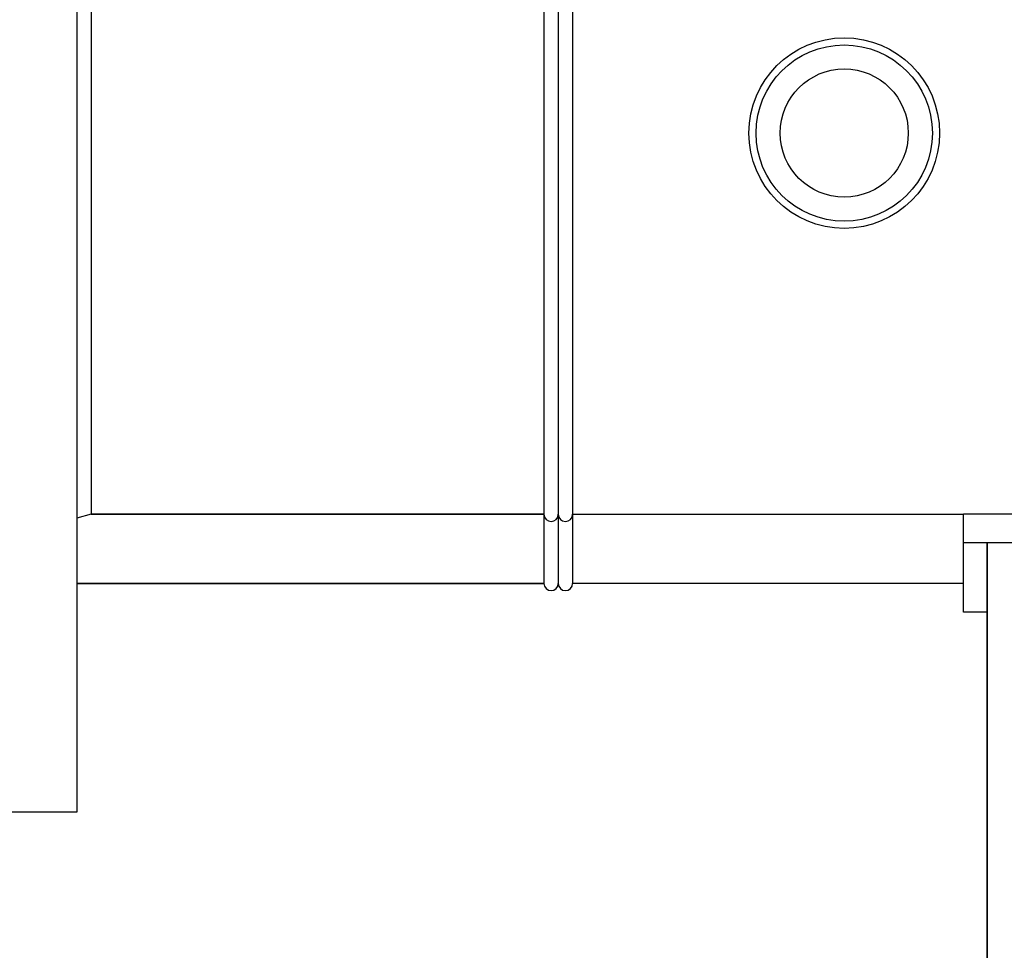
# Model space of a CAD drawing. Units: millimetres. Extents: x -6 to 4417, y -6 to 6114.
# Drawn here: x 463 to 669, y 4089 to 4284 of the extents above; entities that cross this region are included whole.
import ezdxf

# ---------------------------------------------------------------- set-up
doc = ezdxf.new("R2010")
doc.units = ezdxf.units.MM
doc.styles.add('ARIAL', font='arial.ttf')
doc.dimstyles.new('Diseño_PlanosFabricacion', dxfattribs={"dimtxt": 40, "dimasz": 45, "dimexe": 10, "dimexo": 10, "dimgap": 10, "dimtad": 1, "dimtih": 1, "dimtoh": 1, "dimdec": 0, "dimzin": 1, "dimdsep": 46, "dimtxsty": 'ARIAL', "dimcen": 15, "dimadec": 0, "dimazin": 0, "dimtp": 0.05, "dimtm": 0.05, "dimtfac": 1, "dimtdec": 0, "dimtofl": 0, "dimtmove": 0, "dimatfit": 3, "dimfxl": 0, "dimtolj": 1, "dimarcsym": 0})

# ---------------------------------------------------------------- blocks, each defined once
blk = doc.blocks.new('*D12')
at = {"color": 0, "lineweight": -2}
for p, q in [((609.36, 5103.59), (264.96, 5103.59)), ((274.96, 5058.59), (274.96, 4556.49)), ((274.96, 3993.54), (274.96, 4495.64)), ((655.71, 3948.54), (264.96, 3948.54))]:
    blk.add_line(p, q, dxfattribs=at)
at = {"color": 0}
for points in [[(267.46, 5058.59), (282.46, 5058.59), (274.96, 5103.59)], [(267.46, 3993.54), (282.46, 3993.54), (274.96, 3948.54)]]:
    blk.add_solid(points, dxfattribs=at)
at = {"layer": 'Defpoints', "color": 0}
for p in [(274.96, 5103.59), (619.36, 5103.59), (665.71, 3948.54)]:
    blk.add_point(p, dxfattribs=at)
at = {"color": 0, "insert": (274.96, 4526.06), "char_height": 40, "attachment_point": 5, "style": 'ARIAL'}
blk.add_mtext('\\A1;1155 mm', dxfattribs=at)

msp = doc.modelspace()

# ---------------------------------------------------------------- linework, layer by layer
for p, q in [((474.71, 4402.54), (474.71, 4117.54)), ((477.71, 4340.04), (477.71, 4180.04)), ((572.71, 4340.04), (572.71, 4165.54)), ((575.71, 4340.04), (575.71, 4165.54)), ((578.71, 4340.04), (578.71, 4165.54)), ((477.71, 4180.04), (474.71, 4179.2)), ((572.71, 4180.04), (477.71, 4180.04)), ((477.71, 4180.04), (572.71, 4180.04)), ((578.71, 4180.04), (660.71, 4180.04)), ((660.71, 4159.54), (660.71, 4180.04)), ((710.71, 4180.04), (660.71, 4180.04)), ((710.71, 4174.04), (660.71, 4174.04)), ((665.71, 3948.54), (665.71, 4174.04)), ((665.71, 4174.04), (665.71, 3948.54)), ((572.71, 4165.54), (474.71, 4165.54)), ((474.71, 4165.54), (572.71, 4165.54)), ((660.71, 4165.54), (578.71, 4165.54)), ((665.71, 4159.54), (660.71, 4159.54)), ((474.71, 4117.54), (450.71, 4117.54))]:
    msp.add_line(p, q)
for radius in [20, 18.5, 13.45]:
    msp.add_circle((635.71, 4260.04), radius)
for centre in [(574.21, 4180.04), (577.21, 4180.04), (574.21, 4165.54), (577.21, 4165.54)]:
    msp.add_arc(centre, 1.5, 180, 0)

# ---------------------------------------------------------------- dimensions: what is measured, and where the dimension line sits
at = {"color": 7}
dim = msp.add_linear_dim(base=(274.96, 5103.59), p1=(665.71, 3948.54), p2=(619.36, 5103.59), angle=90, dimstyle='Diseño_PlanosFabricacion', override={"dimpost": ' mm'}, dxfattribs=at)
dim.commit()
dim.dimension.update_dxf_attribs({"geometry": '*D12', "text_midpoint": (274.96, 4526.06)})

doc.saveas('drawing.dxf')
